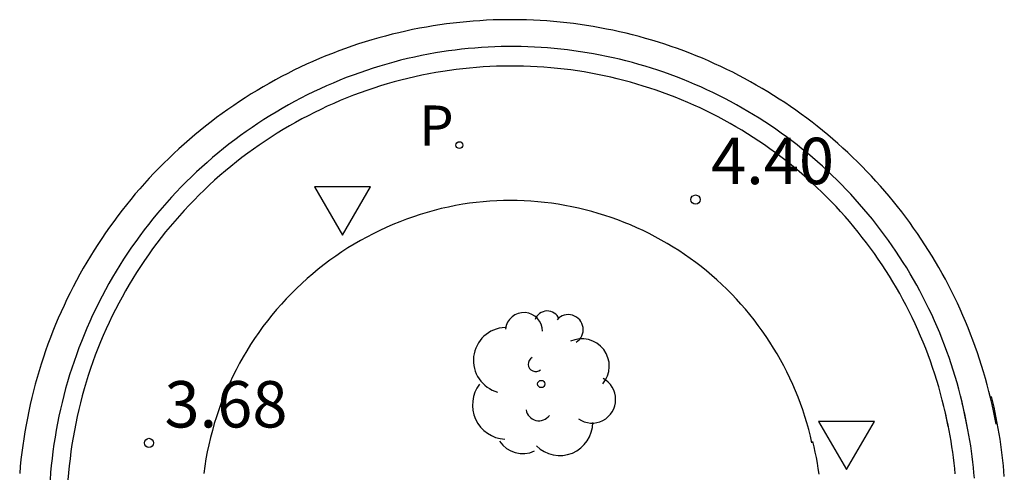
# Model space of a CAD drawing. Units: metres. Extents: x 581588 to 584209, y 4795223 to 4797048.
# Drawn here: x 583152 to 583167, y 4796983 to 4796990 of the extents above; entities that cross this region are included whole.
import ezdxf

# ---------------------------------------------------------------- set-up
doc = ezdxf.new("R2010")
doc.units = ezdxf.units.M
doc.header["$MEASUREMENT"] = 0
for name, color, linetype in [('020204', 9, 'Continuous'), ('020308', 9, 'Continuous'), ('060108', 9, 'Continuous'), ('060113', 4, 'Continuous'), ('100116', 9, 'Continuous'), ('100202', 3, 'Continuous'), ('210203', 4, 'Continuous'), ('210303', 4, 'Continuous'), ('260101', 9, 'Continuous'), ('260205', 9, 'Continuous')]:
    doc.layers.add(name, color=color, linetype=linetype)
doc.styles.add('ARIAL', font='arial.ttf', dxfattribs={"height": 1})
doc.styles.add('ROMANS', font='romans__.ttf', dxfattribs={"height": 1})

# ---------------------------------------------------------------- blocks, each defined once
blk = doc.blocks.new('SETRA')
at = {"linetype": 'Continuous'}
blk.add_lwpolyline([(0.451, 0.26), (-0.45, 0.26), (-0.001, -0.52)], close=True, dxfattribs=at)
blk = doc.blocks.new('COTAPU')
blk.add_circle((0, 0), 0.075)
blk = doc.blocks.new('PLUVI2')
blk.add_circle((0, 0), 0.055)
blk = doc.blocks.new('ARBOL')
blk.add_circle((0, 0), 0.0587)
for centre, radius, start, end in [((-0.28, 0.855), 0.3, 359.2878, 173.6078), ((0.097, 0.97), 0.21, 23.1565, 160.4665), ((0.438, 0.881), 0.24, 301.578, 139.328), ((-0.564, 0.381), 0.532, 92.28, 254.58), ((0.656, 0.288), 0.443, 319.8556, 114.7656), ((-0.091, 0.321), 0.12, 119.14, 310.56), ((0.819, -0.249), 0.383, 235.5275, 62.0275), ((-0.556, -0.339), 0.555, 142.64, 266.54), ((-0.039, -0.384), 0.21, 189.64, 323.88), ((0.299, -0.624), 0.532, 224.67, 0.24), ((-0.301, -0.676), 0.45, 213.78, 295.32)]:
    blk.add_arc(centre, radius, start, end)

msp = doc.modelspace()

# ---------------------------------------------------------------- linework, layer by layer
at = {"layer": '060108'}
for points in [[(583166.575, 4796983.894, 4.596), (583166.553, 4796984.001, 4.591), (583166.53, 4796984.108, 4.585), (583166.506, 4796984.214, 4.58), (583166.479, 4796984.32, 4.575), (583166.451, 4796984.426, 4.57), (583166.422, 4796984.531, 4.564), (583166.39, 4796984.636, 4.559), (583166.358, 4796984.74, 4.554), (583166.323, 4796984.844, 4.549), (583166.287, 4796984.947, 4.543), (583166.25, 4796985.049, 4.538), (583166.211, 4796985.151, 4.533), (583166.17, 4796985.253, 4.527), (583166.128, 4796985.354, 4.522), (583166.084, 4796985.454, 4.517), (583166.039, 4796985.553, 4.512), (583165.993, 4796985.652, 4.506), (583165.944, 4796985.75, 4.501), (583165.895, 4796985.847, 4.496), (583165.844, 4796985.944, 4.49), (583165.791, 4796986.04, 4.485), (583165.737, 4796986.134, 4.48), (583165.681, 4796986.229, 4.475), (583165.625, 4796986.322, 4.469), (583165.566, 4796986.414, 4.464), (583165.506, 4796986.506, 4.459), (583165.445, 4796986.596, 4.454), (583165.383, 4796986.686, 4.448), (583165.319, 4796986.774, 4.443), (583165.254, 4796986.862, 4.438), (583165.187, 4796986.949, 4.432), (583165.12, 4796987.034, 4.427), (583165.051, 4796987.119, 4.422), (583164.98, 4796987.203, 4.417), (583164.909, 4796987.285, 4.411), (583164.836, 4796987.366, 4.406), (583164.762, 4796987.447, 4.401), (583164.686, 4796987.526, 4.395), (583164.61, 4796987.604, 4.39), (583164.532, 4796987.681, 4.385), (583164.453, 4796987.756, 4.38), (583164.373, 4796987.831, 4.374), (583164.292, 4796987.904, 4.369), (583164.21, 4796987.976, 4.364), (583164.127, 4796988.046, 4.359), (583164.042, 4796988.116, 4.353), (583163.957, 4796988.184, 4.348), (583163.87, 4796988.251, 4.343), (583163.783, 4796988.316, 4.337), (583163.695, 4796988.38, 4.332), (583163.605, 4796988.443, 4.327), (583163.515, 4796988.505, 4.322), (583163.424, 4796988.565, 4.316), (583163.331, 4796988.623, 4.311), (583163.238, 4796988.681, 4.306), (583163.145, 4796988.736, 4.3), (583163.05, 4796988.791, 4.295), (583162.954, 4796988.844, 4.29), (583162.858, 4796988.895, 4.285), (583162.761, 4796988.945, 4.279), (583162.663, 4796988.994, 4.274), (583162.564, 4796989.041, 4.269), (583162.465, 4796989.086, 4.264), (583162.365, 4796989.13, 4.258), (583162.265, 4796989.173, 4.253), (583162.163, 4796989.214, 4.248), (583162.061, 4796989.253, 4.242), (583161.959, 4796989.291, 4.237), (583161.856, 4796989.328, 4.232), (583161.752, 4796989.362, 4.227), (583161.648, 4796989.395, 4.221), (583161.544, 4796989.427, 4.216), (583161.439, 4796989.457, 4.211), (583161.333, 4796989.485, 4.205), (583161.227, 4796989.512, 4.2), (583161.121, 4796989.537, 4.195), (583161.014, 4796989.561, 4.19), (583160.907, 4796989.583, 4.184), (583160.8, 4796989.603, 4.179), (583160.692, 4796989.622, 4.174), (583160.584, 4796989.639, 4.169), (583160.476, 4796989.654, 4.163), (583160.368, 4796989.668, 4.158), (583160.259, 4796989.68, 4.153), (583160.151, 4796989.69, 4.147), (583160.042, 4796989.699, 4.142), (583159.933, 4796989.706, 4.137), (583159.824, 4796989.712, 4.132), (583159.714, 4796989.716, 4.126), (583159.605, 4796989.718, 4.121), (583159.496, 4796989.718, 4.116), (583159.387, 4796989.717, 4.11), (583159.277, 4796989.714, 4.105), (583159.168, 4796989.71, 4.1), (583159.059, 4796989.704, 4.095), (583158.95, 4796989.696, 4.089), (583158.841, 4796989.686, 4.084), (583158.733, 4796989.675, 4.079), (583158.624, 4796989.662, 4.074), (583158.516, 4796989.648, 4.068), (583158.408, 4796989.632, 4.063), (583158.294, 4796989.613, 4.057), (583158.181, 4796989.592, 4.052), (583158.068, 4796989.569, 4.046), (583157.956, 4796989.545, 4.041), (583157.844, 4796989.519, 4.035), (583157.732, 4796989.491, 4.03), (583157.621, 4796989.461, 4.024), (583157.51, 4796989.429, 4.018), (583157.4, 4796989.396, 4.013), (583157.291, 4796989.361, 4.007), (583157.182, 4796989.324, 4.002), (583157.073, 4796989.285, 3.996), (583156.965, 4796989.245, 3.99), (583156.858, 4796989.203, 3.985), (583156.752, 4796989.159, 3.979), (583156.646, 4796989.114, 3.974), (583156.541, 4796989.067, 3.968), (583156.437, 4796989.018, 3.963), (583156.333, 4796988.968, 3.957), (583156.231, 4796988.915, 3.951), (583156.129, 4796988.862, 3.946), (583156.028, 4796988.806, 3.94), (583155.928, 4796988.749, 3.935), (583155.829, 4796988.691, 3.929), (583155.731, 4796988.631, 3.923), (583155.633, 4796988.569, 3.918), (583155.537, 4796988.506, 3.912), (583155.442, 4796988.441, 3.907), (583155.348, 4796988.375, 3.901), (583155.255, 4796988.307, 3.896), (583155.163, 4796988.238, 3.89), (583155.072, 4796988.167, 3.884), (583154.982, 4796988.095, 3.879), (583154.894, 4796988.022, 3.873), (583154.806, 4796987.947, 3.868), (583154.72, 4796987.871, 3.862), (583154.635, 4796987.793, 3.856), (583154.551, 4796987.714, 3.851), (583154.469, 4796987.634, 3.845), (583154.388, 4796987.552, 3.84), (583154.308, 4796987.469, 3.834), (583154.23, 4796987.385, 3.829), (583154.153, 4796987.299, 3.823), (583154.077, 4796987.213, 3.817), (583154.002, 4796987.125, 3.812), (583153.929, 4796987.036, 3.806), (583153.858, 4796986.946, 3.801), (583153.788, 4796986.854, 3.795), (583153.719, 4796986.762, 3.789), (583153.652, 4796986.668, 3.784), (583153.587, 4796986.574, 3.778), (583153.522, 4796986.478, 3.773), (583153.46, 4796986.382, 3.767), (583153.399, 4796986.284, 3.762), (583153.339, 4796986.185, 3.756), (583153.282, 4796986.086, 3.75), (583153.225, 4796985.985, 3.745), (583153.171, 4796985.884, 3.739), (583153.118, 4796985.782, 3.734), (583153.066, 4796985.679, 3.728), (583153.016, 4796985.575, 3.722), (583152.968, 4796985.471, 3.717), (583152.922, 4796985.365, 3.711), (583152.877, 4796985.259, 3.706), (583152.834, 4796985.153, 3.7), (583152.793, 4796985.045, 3.695), (583152.753, 4796984.937, 3.689), (583152.715, 4796984.828, 3.683), (583152.679, 4796984.719, 3.678), (583152.645, 4796984.609, 3.672), (583152.612, 4796984.499, 3.667), (583152.581, 4796984.388, 3.661), (583152.552, 4796984.277, 3.655), (583152.525, 4796984.165, 3.65), (583152.499, 4796984.053, 3.644), (583152.476, 4796983.94, 3.639), (583152.454, 4796983.827, 3.633), (583152.434, 4796983.714, 3.628), (583152.415, 4796983.6, 3.622), (583152.399, 4796983.486, 3.616), (583152.384, 4796983.372, 3.611), (583152.371, 4796983.258, 3.605), (583152.36, 4796983.143, 3.6), (583152.351, 4796983.028, 3.594)], [(583166.688, 4796983.125, 4.551), (583166.68, 4796983.214, 4.554), (583166.67, 4796983.302, 4.557), (583166.66, 4796983.39, 4.561), (583166.648, 4796983.478, 4.564), (583166.635, 4796983.566, 4.567), (583166.622, 4796983.654, 4.57), (583166.607, 4796983.741, 4.573), (583166.591, 4796983.829, 4.576), (583166.574, 4796983.916, 4.58), (583166.555, 4796984.003, 4.583), (583166.536, 4796984.09, 4.586), (583166.516, 4796984.176, 4.589)]]:
    msp.add_polyline3d(points, dxfattribs=at)
at = {"layer": '060113'}
for points in [[(583166.886, 4796983.867, 4.634), (583166.866, 4796983.972, 4.629), (583166.845, 4796984.077, 4.624), (583166.823, 4796984.182, 4.619), (583166.799, 4796984.286, 4.614), (583166.773, 4796984.39, 4.609), (583166.746, 4796984.494, 4.604), (583166.718, 4796984.597, 4.599), (583166.688, 4796984.7, 4.593), (583166.656, 4796984.802, 4.588), (583166.623, 4796984.904, 4.583), (583166.589, 4796985.005, 4.578), (583166.553, 4796985.106, 4.573), (583166.516, 4796985.206, 4.568), (583166.477, 4796985.306, 4.563), (583166.437, 4796985.405, 4.558), (583166.395, 4796985.504, 4.553), (583166.352, 4796985.602, 4.548), (583166.308, 4796985.7, 4.543), (583166.262, 4796985.796, 4.538), (583166.215, 4796985.892, 4.533), (583166.167, 4796985.988, 4.528), (583166.117, 4796986.083, 4.523), (583166.066, 4796986.177, 4.518), (583166.013, 4796986.27, 4.512), (583165.959, 4796986.362, 4.507), (583165.904, 4796986.454, 4.502), (583165.848, 4796986.545, 4.497), (583165.79, 4796986.635, 4.492), (583165.731, 4796986.724, 4.487), (583165.67, 4796986.813, 4.482), (583165.609, 4796986.9, 4.477), (583165.546, 4796986.987, 4.472), (583165.482, 4796987.073, 4.467), (583165.417, 4796987.158, 4.462), (583165.35, 4796987.241, 4.457), (583165.282, 4796987.324, 4.452), (583165.213, 4796987.406, 4.447), (583165.143, 4796987.487, 4.442), (583165.072, 4796987.567, 4.436), (583165, 4796987.646, 4.431), (583164.926, 4796987.724, 4.426), (583164.852, 4796987.801, 4.421), (583164.776, 4796987.876, 4.416), (583164.699, 4796987.951, 4.411), (583164.622, 4796988.025, 4.406), (583164.543, 4796988.097, 4.401), (583164.463, 4796988.168, 4.396), (583164.382, 4796988.238, 4.391), (583164.3, 4796988.307, 4.386), (583164.217, 4796988.375, 4.381), (583164.134, 4796988.442, 4.376), (583164.049, 4796988.507, 4.371), (583163.963, 4796988.571, 4.366), (583163.877, 4796988.634, 4.361), (583163.789, 4796988.696, 4.355), (583163.701, 4796988.756, 4.35), (583163.611, 4796988.816, 4.345), (583163.521, 4796988.873, 4.34), (583163.431, 4796988.93, 4.335), (583163.339, 4796988.985, 4.33), (583163.246, 4796989.039, 4.325), (583163.153, 4796989.092, 4.32), (583163.059, 4796989.143, 4.315), (583162.965, 4796989.193, 4.31), (583162.869, 4796989.242, 4.305), (583162.773, 4796989.289, 4.3), (583162.676, 4796989.335, 4.295), (583162.579, 4796989.379, 4.29), (583162.481, 4796989.422, 4.285), (583162.382, 4796989.464, 4.28), (583162.283, 4796989.504, 4.274), (583162.183, 4796989.543, 4.269), (583162.083, 4796989.58, 4.264), (583161.982, 4796989.616, 4.259), (583161.881, 4796989.651, 4.254), (583161.779, 4796989.684, 4.249), (583161.677, 4796989.715, 4.244), (583161.574, 4796989.745, 4.239), (583161.471, 4796989.774, 4.234), (583161.367, 4796989.801, 4.229), (583161.263, 4796989.827, 4.224), (583161.159, 4796989.851, 4.219), (583161.055, 4796989.874, 4.214), (583160.95, 4796989.895, 4.209), (583160.844, 4796989.915, 4.204), (583160.739, 4796989.933, 4.198), (583160.633, 4796989.949, 4.193), (583160.527, 4796989.965, 4.188), (583160.421, 4796989.978, 4.183), (583160.315, 4796989.99, 4.178), (583160.208, 4796990.001, 4.173), (583160.102, 4796990.01, 4.168), (583159.995, 4796990.017, 4.163), (583159.888, 4796990.023, 4.158), (583159.781, 4796990.028, 4.153), (583159.674, 4796990.031, 4.148), (583159.567, 4796990.032, 4.143), (583159.46, 4796990.032, 4.138), (583159.353, 4796990.031, 4.133), (583159.246, 4796990.027, 4.128), (583159.139, 4796990.023, 4.123), (583159.032, 4796990.016, 4.117), (583158.925, 4796990.009, 4.112), (583158.819, 4796989.999, 4.107), (583158.712, 4796989.988, 4.102), (583158.606, 4796989.976, 4.097), (583158.5, 4796989.962, 4.092), (583158.394, 4796989.947, 4.087), (583158.288, 4796989.93, 4.082), (583158.175, 4796989.909, 4.077), (583158.062, 4796989.887, 4.072), (583157.949, 4796989.863, 4.066), (583157.837, 4796989.837, 4.061), (583157.725, 4796989.81, 4.056), (583157.614, 4796989.781, 4.051), (583157.503, 4796989.75, 4.046), (583157.393, 4796989.717, 4.04), (583157.283, 4796989.683, 4.035), (583157.174, 4796989.647, 4.03), (583157.065, 4796989.61, 4.025), (583156.957, 4796989.57, 4.02), (583156.849, 4796989.53, 4.015), (583156.742, 4796989.487, 4.009), (583156.636, 4796989.443, 4.004), (583156.53, 4796989.397, 3.999), (583156.425, 4796989.35, 3.994), (583156.321, 4796989.301, 3.989), (583156.218, 4796989.25, 3.983), (583156.115, 4796989.198, 3.978), (583156.013, 4796989.145, 3.973), (583155.912, 4796989.089, 3.968), (583155.812, 4796989.033, 3.963), (583155.713, 4796988.974, 3.957), (583155.615, 4796988.915, 3.952), (583155.517, 4796988.853, 3.947), (583155.421, 4796988.79, 3.942), (583155.325, 4796988.726, 3.937), (583155.231, 4796988.661, 3.932), (583155.137, 4796988.593, 3.926), (583155.045, 4796988.525, 3.921), (583154.953, 4796988.455, 3.916), (583154.863, 4796988.384, 3.911), (583154.774, 4796988.311, 3.906), (583154.686, 4796988.237, 3.9), (583154.599, 4796988.161, 3.895), (583154.513, 4796988.085, 3.89), (583154.428, 4796988.007, 3.885), (583154.345, 4796987.927, 3.88), (583154.263, 4796987.847, 3.874), (583154.182, 4796987.765, 3.869), (583154.102, 4796987.682, 3.864), (583154.024, 4796987.598, 3.859), (583153.947, 4796987.512, 3.854), (583153.871, 4796987.426, 3.848), (583153.796, 4796987.338, 3.843), (583153.723, 4796987.249, 3.838), (583153.651, 4796987.159, 3.833), (583153.581, 4796987.068, 3.828), (583153.512, 4796986.976, 3.823), (583153.445, 4796986.883, 3.817), (583153.378, 4796986.788, 3.812), (583153.314, 4796986.693, 3.807), (583153.251, 4796986.597, 3.802), (583153.189, 4796986.5, 3.797), (583153.129, 4796986.402, 3.791), (583153.07, 4796986.303, 3.786), (583153.013, 4796986.203, 3.781), (583152.957, 4796986.102, 3.776), (583152.903, 4796986.001, 3.771), (583152.85, 4796985.898, 3.765), (583152.799, 4796985.795, 3.76), (583152.75, 4796985.691, 3.755), (583152.702, 4796985.587, 3.75), (583152.656, 4796985.481, 3.745), (583152.611, 4796985.375, 3.739), (583152.568, 4796985.268, 3.734), (583152.527, 4796985.161, 3.729), (583152.487, 4796985.053, 3.724), (583152.449, 4796984.944, 3.719), (583152.412, 4796984.835, 3.714), (583152.378, 4796984.726, 3.708), (583152.345, 4796984.615, 3.703), (583152.313, 4796984.505, 3.698), (583152.284, 4796984.393, 3.693), (583152.256, 4796984.282, 3.688), (583152.229, 4796984.17, 3.682), (583152.205, 4796984.057, 3.677), (583152.182, 4796983.944, 3.672), (583152.161, 4796983.831, 3.667), (583152.142, 4796983.718, 3.662), (583152.124, 4796983.604, 3.656), (583152.108, 4796983.49, 3.651), (583152.094, 4796983.376, 3.646), (583152.082, 4796983.261, 3.641), (583152.071, 4796983.147, 3.636), (583152.062, 4796983.032, 3.631)], [(583166.998, 4796983.056, 4.576), (583166.99, 4796983.143, 4.579), (583166.982, 4796983.231, 4.582), (583166.972, 4796983.318, 4.585), (583166.962, 4796983.405, 4.588), (583166.95, 4796983.492, 4.591), (583166.938, 4796983.579, 4.595), (583166.924, 4796983.666, 4.598), (583166.91, 4796983.752, 4.601), (583166.894, 4796983.839, 4.604), (583166.877, 4796983.925, 4.607), (583166.86, 4796984.011, 4.61), (583166.841, 4796984.097, 4.614), (583166.822, 4796984.183, 4.617), (583166.801, 4796984.268, 4.62)]]:
    msp.add_polyline3d(points, dxfattribs=at)
at = {"layer": '100116'}
for points in [[(583164.373, 4796983.627, 4.666), (583164.348, 4796983.735, 4.659), (583164.32, 4796983.842, 4.651), (583164.291, 4796983.949, 4.644), (583164.258, 4796984.055, 4.637), (583164.224, 4796984.16, 4.629), (583164.187, 4796984.264, 4.622), (583164.148, 4796984.368, 4.615), (583164.106, 4796984.47, 4.607), (583164.063, 4796984.572, 4.6), (583164.017, 4796984.673, 4.593), (583163.968, 4796984.773, 4.585), (583163.918, 4796984.871, 4.578), (583163.865, 4796984.969, 4.571), (583163.811, 4796985.065, 4.563), (583163.754, 4796985.16, 4.556), (583163.695, 4796985.254, 4.549), (583163.634, 4796985.346, 4.541), (583163.571, 4796985.437, 4.534), (583163.506, 4796985.527, 4.527), (583163.439, 4796985.615, 4.52), (583163.37, 4796985.701, 4.512), (583163.299, 4796985.786, 4.505), (583163.226, 4796985.87, 4.498), (583163.152, 4796985.952, 4.49), (583163.076, 4796986.032, 4.483), (583162.998, 4796986.111, 4.476), (583162.918, 4796986.187, 4.468), (583162.836, 4796986.262, 4.461), (583162.753, 4796986.335, 4.454), (583162.668, 4796986.407, 4.446), (583162.582, 4796986.476, 4.439), (583162.494, 4796986.543, 4.432), (583162.405, 4796986.609, 4.424), (583162.314, 4796986.672, 4.417), (583162.222, 4796986.734, 4.41), (583162.129, 4796986.793, 4.402), (583162.034, 4796986.851, 4.395), (583161.938, 4796986.906, 4.388), (583161.841, 4796986.959, 4.38), (583161.742, 4796987.01, 4.373), (583161.643, 4796987.058, 4.366), (583161.543, 4796987.105, 4.358), (583161.441, 4796987.149, 4.351), (583161.339, 4796987.191, 4.344), (583161.235, 4796987.231, 4.336), (583161.131, 4796987.268, 4.329), (583161.026, 4796987.303, 4.322), (583160.92, 4796987.336, 4.314), (583160.814, 4796987.366, 4.307), (583160.707, 4796987.394, 4.3), (583160.599, 4796987.42, 4.293), (583160.491, 4796987.443, 4.285), (583160.382, 4796987.464, 4.278), (583160.273, 4796987.483, 4.271), (583160.163, 4796987.499, 4.263), (583160.053, 4796987.512, 4.256), (583159.943, 4796987.523, 4.249), (583159.833, 4796987.532, 4.241), (583159.722, 4796987.538, 4.234), (583159.612, 4796987.542, 4.227), (583159.501, 4796987.543, 4.219), (583159.39, 4796987.542, 4.212), (583159.28, 4796987.539, 4.205), (583159.169, 4796987.533, 4.197), (583159.059, 4796987.524, 4.19), (583158.948, 4796987.513, 4.183), (583158.839, 4796987.5, 4.175), (583158.729, 4796987.484, 4.168), (583158.613, 4796987.463, 4.16), (583158.498, 4796987.439, 4.152), (583158.384, 4796987.413, 4.144), (583158.27, 4796987.384, 4.136), (583158.157, 4796987.353, 4.128), (583158.044, 4796987.319, 4.12), (583157.933, 4796987.282, 4.112), (583157.822, 4796987.243, 4.104), (583157.712, 4796987.201, 4.096), (583157.603, 4796987.156, 4.088), (583157.495, 4796987.109, 4.08), (583157.389, 4796987.06, 4.072), (583157.283, 4796987.008, 4.064), (583157.179, 4796986.954, 4.056), (583157.076, 4796986.897, 4.048), (583156.975, 4796986.838, 4.04), (583156.874, 4796986.777, 4.032), (583156.776, 4796986.713, 4.024), (583156.678, 4796986.647, 4.016), (583156.583, 4796986.579, 4.008), (583156.489, 4796986.508, 4), (583156.396, 4796986.436, 3.992), (583156.306, 4796986.361, 3.984), (583156.217, 4796986.284, 3.976), (583156.129, 4796986.205, 3.968), (583156.044, 4796986.125, 3.96), (583155.961, 4796986.042, 3.952), (583155.879, 4796985.957, 3.944), (583155.8, 4796985.871, 3.936), (583155.722, 4796985.782, 3.928), (583155.647, 4796985.692, 3.921), (583155.574, 4796985.6, 3.913), (583155.502, 4796985.507, 3.905), (583155.433, 4796985.412, 3.897), (583155.367, 4796985.315, 3.889), (583155.302, 4796985.217, 3.881), (583155.24, 4796985.117, 3.873), (583155.18, 4796985.016, 3.865), (583155.123, 4796984.913, 3.857), (583155.068, 4796984.809, 3.849), (583155.015, 4796984.704, 3.841), (583154.965, 4796984.598, 3.833), (583154.917, 4796984.491, 3.825), (583154.872, 4796984.382, 3.817), (583154.829, 4796984.273, 3.809), (583154.789, 4796984.162, 3.801), (583154.751, 4796984.051, 3.793), (583154.716, 4796983.939, 3.785), (583154.684, 4796983.826, 3.777), (583154.654, 4796983.712, 3.769), (583154.627, 4796983.598, 3.761), (583154.602, 4796983.483, 3.753), (583154.58, 4796983.368, 3.745), (583154.561, 4796983.252, 3.737), (583154.545, 4796983.135, 3.729)], [(583164.489, 4796983.123, 4.58), (583164.476, 4796983.212, 4.585), (583164.461, 4796983.3, 4.59), (583164.445, 4796983.389, 4.594), (583164.427, 4796983.476, 4.599), (583164.408, 4796983.564, 4.603), (583164.387, 4796983.651, 4.608)]]:
    msp.add_polyline3d(points, dxfattribs=at)
at = {"layer": '260101'}
for points in [[(583167.348, 4796983.931, 4.67), (583167.328, 4796984.037, 4.665), (583167.306, 4796984.143, 4.66), (583167.283, 4796984.249, 4.655), (583167.259, 4796984.355, 4.65), (583167.233, 4796984.46, 4.645), (583167.205, 4796984.564, 4.64), (583167.177, 4796984.669, 4.635), (583167.147, 4796984.773, 4.63), (583167.115, 4796984.876, 4.625), (583167.082, 4796984.979, 4.62), (583167.048, 4796985.082, 4.615), (583167.012, 4796985.184, 4.61), (583166.975, 4796985.286, 4.605), (583166.936, 4796985.387, 4.6), (583166.896, 4796985.487, 4.595), (583166.855, 4796985.587, 4.59), (583166.812, 4796985.687, 4.585), (583166.768, 4796985.786, 4.58), (583166.723, 4796985.884, 4.576), (583166.676, 4796985.982, 4.571), (583166.628, 4796986.079, 4.566), (583166.579, 4796986.175, 4.561), (583166.529, 4796986.271, 4.556), (583166.477, 4796986.366, 4.551), (583166.424, 4796986.46, 4.546), (583166.369, 4796986.554, 4.541), (583166.313, 4796986.647, 4.536), (583166.256, 4796986.739, 4.531), (583166.198, 4796986.83, 4.526), (583166.139, 4796986.92, 4.521), (583166.078, 4796987.01, 4.516), (583166.016, 4796987.099, 4.511), (583165.953, 4796987.187, 4.506), (583165.889, 4796987.274, 4.501), (583165.824, 4796987.36, 4.496), (583165.757, 4796987.445, 4.491), (583165.689, 4796987.53, 4.486), (583165.62, 4796987.613, 4.481), (583165.55, 4796987.696, 4.476), (583165.479, 4796987.777, 4.471), (583165.407, 4796987.858, 4.466), (583165.334, 4796987.937, 4.461), (583165.259, 4796988.016, 4.456), (583165.184, 4796988.094, 4.451), (583165.107, 4796988.17, 4.446), (583165.03, 4796988.246, 4.441), (583164.951, 4796988.32, 4.436), (583164.871, 4796988.393, 4.431), (583164.791, 4796988.466, 4.426), (583164.709, 4796988.537, 4.421), (583164.627, 4796988.607, 4.416), (583164.543, 4796988.676, 4.411), (583164.459, 4796988.744, 4.406), (583164.374, 4796988.81, 4.401), (583164.288, 4796988.876, 4.396), (583164.201, 4796988.94, 4.391), (583164.113, 4796989.003, 4.387), (583164.024, 4796989.065, 4.382), (583163.934, 4796989.126, 4.377), (583163.844, 4796989.185, 4.372), (583163.753, 4796989.244, 4.367), (583163.661, 4796989.301, 4.362), (583163.568, 4796989.356, 4.357), (583163.474, 4796989.411, 4.352), (583163.38, 4796989.464, 4.347), (583163.285, 4796989.516, 4.342), (583163.189, 4796989.567, 4.337), (583163.093, 4796989.616, 4.332), (583162.996, 4796989.664, 4.327), (583162.899, 4796989.711, 4.322), (583162.8, 4796989.756, 4.317), (583162.701, 4796989.8, 4.312), (583162.602, 4796989.843, 4.307), (583162.502, 4796989.884, 4.302), (583162.401, 4796989.924, 4.297), (583162.3, 4796989.963, 4.292), (583162.199, 4796990, 4.287), (583162.096, 4796990.036, 4.282), (583161.994, 4796990.07, 4.277), (583161.891, 4796990.103, 4.272), (583161.787, 4796990.135, 4.267), (583161.683, 4796990.165, 4.262), (583161.579, 4796990.194, 4.257), (583161.474, 4796990.221, 4.252), (583161.369, 4796990.247, 4.247), (583161.264, 4796990.272, 4.242), (583161.158, 4796990.295, 4.237), (583161.052, 4796990.316, 4.232), (583160.946, 4796990.337, 4.227), (583160.839, 4796990.355, 4.222), (583160.732, 4796990.373, 4.217), (583160.625, 4796990.389, 4.212), (583160.518, 4796990.403, 4.207), (583160.41, 4796990.416, 4.202), (583160.303, 4796990.427, 4.198), (583160.195, 4796990.437, 4.193), (583160.087, 4796990.446, 4.188), (583159.979, 4796990.453, 4.183), (583159.871, 4796990.459, 4.178), (583159.763, 4796990.463, 4.173), (583159.655, 4796990.466, 4.168), (583159.547, 4796990.467, 4.163), (583159.438, 4796990.467, 4.158), (583159.33, 4796990.465, 4.153), (583159.222, 4796990.462, 4.148), (583159.114, 4796990.457, 4.143), (583159.006, 4796990.451, 4.138), (583158.898, 4796990.443, 4.133), (583158.79, 4796990.434, 4.128), (583158.682, 4796990.424, 4.123), (583158.575, 4796990.412, 4.118), (583158.467, 4796990.398, 4.113), (583158.36, 4796990.383, 4.108), (583158.253, 4796990.367, 4.103), (583158.142, 4796990.348, 4.098), (583158.031, 4796990.328, 4.093), (583157.92, 4796990.306, 4.088), (583157.81, 4796990.282, 4.083), (583157.699, 4796990.257, 4.078), (583157.59, 4796990.231, 4.073), (583157.48, 4796990.202, 4.068), (583157.372, 4796990.173, 4.064), (583157.263, 4796990.141, 4.059), (583157.155, 4796990.109, 4.054), (583157.048, 4796990.074, 4.049), (583156.94, 4796990.038, 4.044), (583156.834, 4796990.001, 4.039), (583156.728, 4796989.962, 4.034), (583156.623, 4796989.922, 4.029), (583156.518, 4796989.88, 4.024), (583156.413, 4796989.837, 4.019), (583156.31, 4796989.792, 4.014), (583156.207, 4796989.746, 4.009), (583156.105, 4796989.698, 4.004), (583156.003, 4796989.649, 3.999), (583155.902, 4796989.598, 3.994), (583155.802, 4796989.546, 3.99), (583155.702, 4796989.493, 3.985), (583155.604, 4796989.438, 3.98), (583155.506, 4796989.382, 3.975), (583155.409, 4796989.325, 3.97), (583155.312, 4796989.266, 3.965), (583155.217, 4796989.205, 3.96), (583155.122, 4796989.144, 3.955), (583155.029, 4796989.081, 3.95), (583154.936, 4796989.016, 3.945), (583154.844, 4796988.951, 3.94), (583154.753, 4796988.884, 3.935), (583154.663, 4796988.816, 3.93), (583154.574, 4796988.746, 3.925), (583154.486, 4796988.676, 3.92), (583154.399, 4796988.604, 3.916), (583154.313, 4796988.531, 3.911), (583154.228, 4796988.456, 3.906), (583154.144, 4796988.381, 3.901), (583154.061, 4796988.304, 3.896), (583153.98, 4796988.226, 3.891), (583153.899, 4796988.147, 3.886), (583153.819, 4796988.067, 3.881), (583153.741, 4796987.986, 3.876), (583153.664, 4796987.903, 3.871), (583153.588, 4796987.82, 3.866), (583153.513, 4796987.735, 3.861), (583153.439, 4796987.65, 3.856), (583153.367, 4796987.563, 3.851), (583153.296, 4796987.476, 3.847), (583153.226, 4796987.387, 3.842), (583153.157, 4796987.297, 3.837), (583153.09, 4796987.207, 3.832), (583153.024, 4796987.115, 3.827), (583152.959, 4796987.023, 3.822), (583152.896, 4796986.93, 3.817), (583152.833, 4796986.835, 3.812), (583152.773, 4796986.74, 3.807), (583152.713, 4796986.644, 3.802), (583152.655, 4796986.547, 3.797), (583152.598, 4796986.45, 3.792), (583152.543, 4796986.352, 3.787), (583152.489, 4796986.252, 3.782), (583152.436, 4796986.152, 3.777), (583152.385, 4796986.052, 3.773), (583152.335, 4796985.95, 3.768), (583152.287, 4796985.848, 3.763), (583152.24, 4796985.746, 3.758), (583152.195, 4796985.642, 3.753), (583152.151, 4796985.538, 3.748), (583152.109, 4796985.434, 3.743), (583152.068, 4796985.329, 3.738), (583152.028, 4796985.223, 3.733), (583151.99, 4796985.116, 3.728), (583151.954, 4796985.01, 3.723), (583151.919, 4796984.902, 3.718), (583151.886, 4796984.794, 3.713), (583151.854, 4796984.686, 3.708), (583151.823, 4796984.577, 3.703), (583151.795, 4796984.468, 3.699), (583151.767, 4796984.359, 3.694), (583151.742, 4796984.249, 3.689), (583151.717, 4796984.139, 3.684), (583151.695, 4796984.028, 3.679), (583151.674, 4796983.917, 3.674), (583151.654, 4796983.806, 3.669), (583151.637, 4796983.694, 3.664), (583151.62, 4796983.583, 3.659), (583151.606, 4796983.471, 3.654), (583151.592, 4796983.359, 3.649), (583151.581, 4796983.246, 3.644), (583151.571, 4796983.134, 3.639)], [(583167.481, 4796983.082, 4.61), (583167.474, 4796983.169, 4.613), (583167.466, 4796983.256, 4.616), (583167.457, 4796983.343, 4.619), (583167.447, 4796983.43, 4.622), (583167.436, 4796983.517, 4.625), (583167.425, 4796983.603, 4.628), (583167.412, 4796983.69, 4.631), (583167.398, 4796983.776, 4.635), (583167.384, 4796983.862, 4.638), (583167.368, 4796983.948, 4.641), (583167.351, 4796984.034, 4.644), (583167.334, 4796984.119, 4.647), (583167.316, 4796984.205, 4.65), (583167.296, 4796984.29, 4.653), (583167.276, 4796984.375, 4.656)]]:
    msp.add_polyline3d(points, dxfattribs=at)

# ---------------------------------------------------------------- block references
at = {"layer": '020204'}
for p in [(583162.492, 4796987.559, 4.402), (583153.66, 4796983.626, 3.676)]:
    msp.add_blockref('COTAPU', p, dxfattribs=at)
at = {"layer": '100202'}
msp.add_blockref('ARBOL', (583159.999, 4796984.579, 4.246), dxfattribs=at)
at = {"layer": '210203'}
msp.add_blockref('PLUVI2', (583158.676, 4796988.44, 4.137), dxfattribs=at)
at = {"layer": '260205'}
for p in [(583156.786, 4796987.507, 3.998), (583164.93, 4796983.715, 4.683)]:
    msp.add_blockref('SETRA', p, dxfattribs=at)

# ---------------------------------------------------------------- texts
at = {"layer": '020308', "style": 'ARIAL'}
for s, p in [('4.40', (583162.742, 4796987.809)), ('3.68', (583153.91, 4796983.876))]:
    msp.add_text(s, height=0.75, dxfattribs=at).set_placement(p)
at = {"layer": '210303', "style": 'ROMANS'}
msp.add_text('P', height=0.65, dxfattribs=at).set_placement((583158.023, 4796988.43))

doc.saveas('drawing.dxf')
